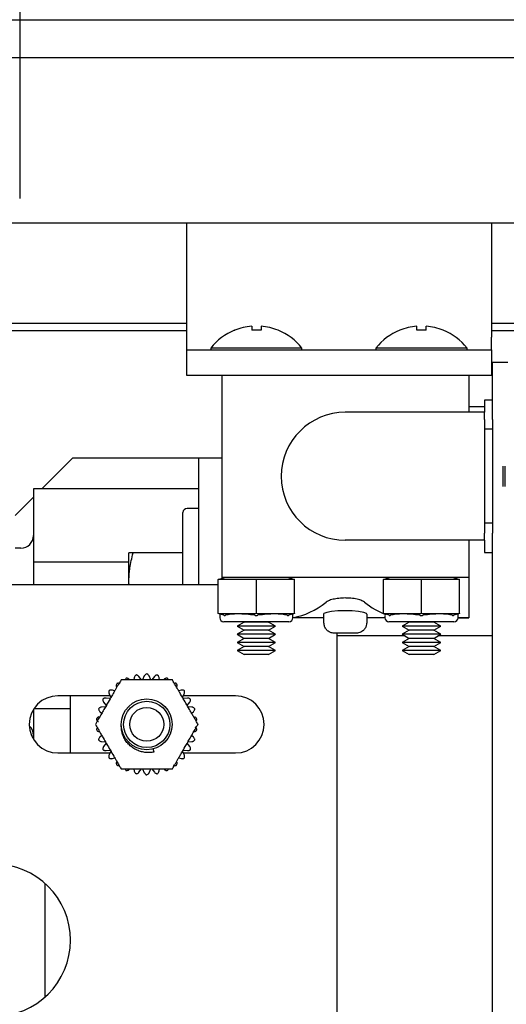
# Model space of a CAD drawing. Extents: x -328 to 414, y -91 to 242.
# Drawn here: x -300 to -298, y 51 to 56 of the extents above; entities that cross this region are included whole.
import ezdxf

# ---------------------------------------------------------------- set-up
doc = ezdxf.new("R2010")
doc.units = 0
doc.header["$LTSCALE"] = 10
doc.header["$MEASUREMENT"] = 0
doc.header["$PDMODE"] = 98
doc.linetypes.add('VSC', pattern=[0.388, 0.25, -0.046, 0.046, -0.046])
doc.layers.get('DEFPOINTS').update_dxf_attribs({"linetype": 'CONTINUOUS'})
for name, color, linetype in [('DIM', 1, 'CONTINUOUS'), ('HW', 130, 'CONTINUOUS'), ('RAIL_BACKING', 4, 'CONTINUOUS'), ('RAIL_HYDRO', 52, 'CONTINUOUS')]:
    doc.layers.add(name, color=color, linetype=linetype)
doc.styles.get("Standard").update_dxf_attribs({"font": 'SIMPLEX.shx', "width": 0.85})
doc.dimstyles.get("Standard").update_dxf_attribs({"dimscale": 16, "dimtxt": 0.09375, "dimasz": 0.09375, "dimexe": 0.0625, "dimexo": 0.0625, "dimgap": 0.0625, "dimtad": 0, "dimtih": 1, "dimtoh": 1, "dimdec": 4, "dimzin": 4, "dimdsep": 46, "dimtxsty": 'STANDARD', "dimcen": 0.0625, "dimadec": 0, "dimazin": 0, "dimtfac": 1, "dimtdec": 4, "dimtofl": 0, "dimtmove": 0, "dimatfit": 3, "dimfxl": 1, "dimtolj": 1, "dimtzin": 0, "dimarcsym": 0})

# ---------------------------------------------------------------- blocks, each defined once
blk = doc.blocks.new('*D82')
at = {"layer": 'DEFPOINTS', "color": 0, "transparency": 16777216}
for p in [(-255.4736, 78.0738), (-317.4736, 47.5785), (-255.4736, 47.5785)]:
    blk.add_point(p, dxfattribs=at)
at = {"layer": 'DIM', "color": 0, "lineweight": -2, "transparency": 16777216}
for p, q in [((-317.4736, 48.3285), (-317.4736, 78.8238)), ((-255.4736, 48.3285), (-255.4736, 78.8238)), ((-315.3174, 78.0738), (-294.4618, 78.0738)), ((-257.6299, 78.0738), (-278.4855, 78.0738))]:
    blk.add_line(p, q, dxfattribs=at)
at = {"layer": 'DIM', "color": 0, "transparency": 16777216}
for points in [[(-315.3174, 78.4332), (-315.3174, 77.7144), (-317.4736, 78.0738)], [(-257.6299, 78.4332), (-257.6299, 77.7144), (-255.4736, 78.0738)]]:
    blk.add_solid(points, dxfattribs=at)
at = {"layer": 'DIM', "color": 0, "transparency": 16777216, "insert": (-286.4736, 78.0738), "char_height": 2.16, "attachment_point": 5}
blk.add_mtext('\\A1;(62") O.D.', dxfattribs=at)
blk = doc.blocks.new('*D85')
at = {"layer": 'DEFPOINTS', "color": 0, "transparency": 16777216}
for p in [(-251.4736, 83.229), (-320.4736, 56), (-251.4736, 56)]:
    blk.add_point(p, dxfattribs=at)
at = {"layer": 'DIM', "color": 0, "lineweight": -2, "transparency": 16777216}
for p, q in [((-320.4736, 56.75), (-320.4736, 83.979)), ((-251.4736, 56.75), (-251.4736, 83.979)), ((-318.3174, 83.229), (-280.6486, 83.229)), ((-253.6299, 83.229), (-274.2021, 83.229))]:
    blk.add_line(p, q, dxfattribs=at)
at = {"layer": 'DIM', "color": 0, "transparency": 16777216}
for points in [[(-318.3174, 83.5884), (-318.3174, 82.8696), (-320.4736, 83.229)], [(-253.6299, 83.5884), (-253.6299, 82.8696), (-251.4736, 83.229)]]:
    blk.add_solid(points, dxfattribs=at)
at = {"layer": 'DIM', "color": 0, "transparency": 16777216, "insert": (-277.4253, 83.229), "char_height": 2.16, "attachment_point": 5}
blk.add_mtext('\\A1;69"', dxfattribs=at)

msp = doc.modelspace()

# ---------------------------------------------------------------- linework, layer by layer
at = {"layer": 'HW'}
msp.add_line((-320.47362, 56), (-251.47362, 56), dxfattribs=at)
at = {"layer": 'RAIL_BACKING', "color": 2, "linetype": 'VSC'}
msp.add_line((-300.22362, 61.5), (-300.22362, 55), dxfattribs=at)
at = {"layer": 'RAIL_HYDRO', "linetype": 'Continuous'}
for p, q in [((-294.97353, 55.8125), (-302.53612, 55.8125)), ((-302.72362, 55), (-294.78603, 55)), ((-299.4029, 55), (-299.4029, 54.4375)), ((-297.9029, 55), (-297.9029, 54.4375)), ((-302.09308, 54.50554), (-299.4029, 54.50554)), ((-299.08215, 54.49112), (-299.08215, 54.47115)), ((-299.03615, 54.49112), (-299.03615, 54.47115)), ((-298.26965, 54.47115), (-298.26965, 54.49112)), ((-298.22365, 54.47115), (-298.22365, 54.49112)), ((-297.9029, 54.50554), (-294.78603, 54.50554)), ((-299.4029, 54.469), (-301.72362, 54.469)), ((-299.4029, 54.4375), (-299.4029, 54.375)), ((-299.16638, 54.4719), (-299.16573, 54.47115)), ((-298.95256, 54.47115), (-298.95191, 54.4719)), ((-298.35388, 54.4719), (-298.35323, 54.47115)), ((-298.14006, 54.47115), (-298.13941, 54.4719)), ((-294.78603, 54.469), (-297.9029, 54.469)), ((-297.9029, 54.375), (-297.9029, 54.4375)), ((-299.28315, 54.38295), (-299.28315, 54.375)), ((-298.83515, 54.38295), (-299.28315, 54.38295)), ((-298.83515, 54.375), (-298.83515, 54.38295)), ((-298.47065, 54.38295), (-298.47065, 54.375)), ((-298.02265, 54.38295), (-298.47065, 54.38295)), ((-298.02265, 54.375), (-298.02265, 54.38295)), ((-299.4029, 54.375), (-297.9029, 54.375)), ((-299.4029, 54.375), (-299.4029, 54.25)), ((-297.9029, 54.375), (-297.9029, 54.25)), ((-297.89665, 54.03201), (-297.89665, 54.3125)), ((-297.82195, 54.3125), (-297.89665, 54.3125)), ((-299.4029, 54.25), (-299.22915, 54.25)), ((-299.22915, 54.25), (-299.22915, 53.255)), ((-299.22915, 54.25), (-298.01415, 54.25)), ((-298.01415, 54.25), (-298.01415, 54.0675)), ((-298.01415, 54.25), (-297.9029, 54.25)), ((-297.93665, 54.094), (-298.01415, 54.094)), ((-297.89665, 54.1275), (-297.93665, 54.1275)), ((-297.93665, 54.1275), (-297.93665, 54.0675)), ((-297.93665, 54.0675), (-298.62165, 54.0675)), ((-297.93665, 54.03201), (-297.93665, 54.0675)), ((-297.93665, 54.03201), (-297.93665, 53.98402)), ((-297.89665, 54.03201), (-297.89665, 53.98402)), ((-297.89665, 53.98402), (-297.93665, 53.98402)), ((-297.93665, 53.98402), (-297.93665, 53.52098)), ((-297.89665, 53.98402), (-297.89665, 53.52098)), ((-300.11483, 53.69069), (-299.96152, 53.844)), ((-299.96152, 53.844), (-299.53074, 53.844)), ((-299.53074, 53.844), (-299.34324, 53.844)), ((-299.34324, 53.844), (-299.34324, 53.219)), ((-299.34324, 53.844), (-299.22915, 53.844)), ((-297.84665, 53.80275), (-297.84665, 53.70225)), ((-297.83665, 53.80275), (-297.83665, 53.70225)), ((-299.34324, 53.69069), (-300.15574, 53.69069)), ((-300.15574, 53.69069), (-300.15574, 53.32984)), ((-300.24624, 53.55927), (-300.15574, 53.64977)), ((-299.42024, 53.219), (-299.42024, 53.574)), ((-299.34324, 53.594), (-299.40024, 53.594)), ((-297.89665, 53.52098), (-297.93665, 53.52098)), ((-297.93665, 53.52098), (-297.93665, 53.47299)), ((-297.89665, 53.52098), (-297.89665, 53.47299)), ((-297.93665, 53.4375), (-297.93665, 53.47299)), ((-297.89665, 47), (-297.89665, 53.47299)), ((-297.93665, 53.4375), (-298.62165, 53.4375)), ((-298.01415, 53.4375), (-298.01415, 53.255)), ((-297.93665, 53.4375), (-297.93665, 53.3775)), ((-300.21824, 53.3985), (-300.24624, 53.3985)), ((-299.68596, 53.37507), (-299.68824, 53.37017)), ((-299.68824, 53.37017), (-299.68824, 53.33317)), ((-299.42024, 53.375), (-299.66572, 53.375)), ((-297.93665, 53.3775), (-297.89665, 53.3775)), ((-299.68824, 53.32984), (-300.15574, 53.32984)), ((-300.15574, 53.32984), (-300.15574, 53.219)), ((-299.68824, 53.33317), (-299.68824, 53.219)), ((-299.24665, 53.219), (-301.53617, 53.219)), ((-299.24665, 53.245), (-299.21665, 53.255)), ((-299.24665, 53.24434), (-299.24665, 53.245)), ((-299.24665, 53.07816), (-299.24665, 53.24434)), ((-299.06705, 53.245), (-299.23874, 53.245)), ((-298.62165, 53.255), (-299.22915, 53.255)), ((-299.22915, 53.255), (-299.22915, 53.25083)), ((-299.05915, 53.07816), (-299.05915, 53.24434)), ((-298.87955, 53.245), (-299.05124, 53.245)), ((-298.90165, 53.255), (-298.87165, 53.245)), ((-298.87165, 53.245), (-298.87165, 53.24434)), ((-298.87165, 53.07816), (-298.87165, 53.24434)), ((-298.01415, 53.255), (-298.62165, 53.255)), ((-298.43415, 53.245), (-298.40415, 53.255)), ((-298.43415, 53.24434), (-298.43415, 53.245)), ((-298.43415, 53.07816), (-298.43415, 53.24434)), ((-298.25455, 53.245), (-298.42624, 53.245)), ((-298.24665, 53.07816), (-298.24665, 53.24434)), ((-298.06705, 53.245), (-298.23874, 53.245)), ((-298.08915, 53.255), (-298.05915, 53.245)), ((-298.05915, 53.245), (-298.05915, 53.24434)), ((-298.05915, 53.07816), (-298.05915, 53.24434)), ((-298.01415, 53.255), (-298.01415, 53.055)), ((-299.24665, 53.0775), (-299.24665, 53.07816)), ((-299.21883, 53.06823), (-299.24665, 53.0775)), ((-299.23915, 53.075), (-299.23915, 53.05625)), ((-299.23874, 53.0775), (-299.06705, 53.0775)), ((-299.05124, 53.0775), (-298.87955, 53.0775)), ((-298.87165, 53.0775), (-298.89946, 53.06823)), ((-298.87915, 53.05625), (-298.87915, 53.075)), ((-298.87165, 53.07816), (-298.87165, 53.0775)), ((-298.72915, 53.07331), (-298.72915, 53.03)), ((-298.51415, 53.03), (-298.51415, 53.07337)), ((-298.43415, 53.0775), (-298.43415, 53.07816)), ((-298.40633, 53.06823), (-298.43415, 53.0775)), ((-298.42624, 53.0775), (-298.25455, 53.0775)), ((-298.23874, 53.0775), (-298.06705, 53.0775)), ((-298.05915, 53.0775), (-298.08696, 53.06823)), ((-298.06665, 53.05625), (-298.06665, 53.075)), ((-298.05915, 53.07816), (-298.05915, 53.0775)), ((-298.89915, 53.03625), (-299.21915, 53.03625)), ((-299.11955, 53.03479), (-299.15415, 53.01482)), ((-299.12207, 53.03625), (-299.11955, 53.03479)), ((-298.99874, 53.03479), (-299.11955, 53.03479)), ((-298.99874, 53.03479), (-298.99622, 53.03625)), ((-298.96415, 53.01482), (-298.99874, 53.03479)), ((-298.72915, 53.055), (-298.87918, 53.055)), ((-298.72915, 53.03), (-298.7262, 53.03)), ((-298.51709, 53.03), (-298.51415, 53.03)), ((-298.42661, 53.055), (-298.51415, 53.055)), ((-298.42665, 53.06768), (-298.42665, 53.05625)), ((-298.08665, 53.03625), (-298.40665, 53.03625)), ((-298.30705, 53.03479), (-298.34165, 53.01482)), ((-298.30957, 53.03625), (-298.30705, 53.03479)), ((-298.18624, 53.03479), (-298.30705, 53.03479)), ((-298.18624, 53.03479), (-298.18372, 53.03625)), ((-298.15165, 53.01482), (-298.18624, 53.03479)), ((-298.06696, 53.05507), (-298.01415, 53.055)), ((-298.01415, 53.055), (-298.06668, 53.055)), ((-299.15415, 53.01482), (-299.11955, 52.99484)), ((-298.96415, 53.01482), (-299.15415, 53.01482)), ((-299.11955, 52.99484), (-299.15415, 52.97487)), ((-299.15415, 52.97487), (-299.11955, 52.9549)), ((-298.96415, 52.97487), (-299.15415, 52.97487)), ((-298.99874, 52.99484), (-299.11955, 52.99484)), ((-298.99874, 52.99484), (-298.96415, 53.01482)), ((-298.96415, 52.97487), (-298.99874, 52.99484)), ((-298.99874, 52.9549), (-298.96415, 52.97487)), ((-298.64665, 52.98), (-298.67343, 52.98)), ((-298.66117, 49.719), (-298.66117, 52.98)), ((-298.56986, 52.98), (-298.59665, 52.98)), ((-298.34165, 53.01482), (-298.30705, 52.99484)), ((-298.15165, 53.01482), (-298.34165, 53.01482)), ((-298.30705, 52.99484), (-298.34165, 52.97487)), ((-298.34165, 52.97487), (-298.30705, 52.9549)), ((-298.15165, 52.97487), (-298.34165, 52.97487)), ((-298.18624, 52.99484), (-298.30705, 52.99484)), ((-298.18624, 52.99484), (-298.15165, 53.01482)), ((-298.15165, 52.97487), (-298.18624, 52.99484)), ((-298.18624, 52.9549), (-298.15165, 52.97487)), ((-299.11955, 52.9549), (-299.15415, 52.93492)), ((-299.15415, 52.93492), (-299.11955, 52.91495)), ((-298.96415, 52.93492), (-299.15415, 52.93492)), ((-298.99874, 52.9549), (-299.11955, 52.9549)), ((-298.96415, 52.93492), (-298.99874, 52.9549)), ((-298.99874, 52.91495), (-298.96415, 52.93492)), ((-298.32732, 52.9666), (-298.66117, 52.9666)), ((-298.30705, 52.9549), (-298.34165, 52.93492)), ((-298.34165, 52.93492), (-298.30705, 52.91495)), ((-298.15165, 52.93492), (-298.34165, 52.93492)), ((-298.18624, 52.9549), (-298.30705, 52.9549)), ((-298.15165, 52.93492), (-298.18624, 52.9549)), ((-298.18624, 52.91495), (-298.15165, 52.93492)), ((-297.89665, 52.9666), (-298.16597, 52.9666)), ((-299.11955, 52.91495), (-299.15415, 52.89497)), ((-299.15415, 52.89497), (-299.11955, 52.875)), ((-298.96415, 52.89497), (-299.15415, 52.89497)), ((-298.99874, 52.91495), (-299.11955, 52.91495)), ((-298.96415, 52.89497), (-298.99874, 52.91495)), ((-298.99874, 52.875), (-298.96415, 52.89497)), ((-298.30705, 52.91495), (-298.34165, 52.89497)), ((-298.34165, 52.89497), (-298.30705, 52.875)), ((-298.15165, 52.89497), (-298.34165, 52.89497)), ((-298.18624, 52.91495), (-298.30705, 52.91495)), ((-298.15165, 52.89497), (-298.18624, 52.91495)), ((-298.18624, 52.875), (-298.15165, 52.89497)), ((-298.99874, 52.875), (-299.11955, 52.875)), ((-298.18624, 52.875), (-298.30705, 52.875)), ((-299.6596, 52.76191), (-299.66207, 52.75025)), ((-299.62452, 52.74998), (-299.63673, 52.76677)), ((-299.61036, 52.76954), (-299.6188, 52.75058)), ((-299.57854, 52.75058), (-299.58698, 52.76954)), ((-299.56061, 52.76677), (-299.57281, 52.74998)), ((-299.53526, 52.75025), (-299.53774, 52.76191)), ((-299.78339, 52.68209), (-299.77495, 52.66313)), ((-299.75641, 52.69579), (-299.76775, 52.69947)), ((-299.42959, 52.69947), (-299.44093, 52.69579)), ((-299.42239, 52.66313), (-299.41395, 52.68209)), ((-299.77895, 52.67212), (-300.03617, 52.67212)), ((-299.97367, 52.39087), (-299.97367, 52.67212)), ((-299.81066, 52.6404), (-299.79846, 52.6236)), ((-299.77833, 52.65848), (-299.79897, 52.66064)), ((-299.39837, 52.66064), (-299.41901, 52.65848)), ((-299.16117, 52.67212), (-299.41839, 52.67212)), ((-299.39888, 52.6236), (-299.38667, 52.6404)), ((-300.15574, 52.60551), (-300.15574, 52.45749)), ((-299.97367, 52.60816), (-300.15406, 52.60816)), ((-299.82867, 52.59394), (-299.81981, 52.58596)), ((-299.8008, 52.61835), (-299.82145, 52.61618)), ((-299.37589, 52.61618), (-299.39654, 52.61835)), ((-299.37752, 52.58596), (-299.36867, 52.59394)), ((-299.81981, 52.47704), (-299.82867, 52.46906)), ((-299.82145, 52.44682), (-299.8008, 52.44465)), ((-299.79846, 52.4394), (-299.81066, 52.4226)), ((-299.38667, 52.4226), (-299.39888, 52.4394)), ((-299.39654, 52.44465), (-299.37589, 52.44682)), ((-299.36867, 52.46906), (-299.37752, 52.47704)), ((-300.03617, 52.39087), (-299.77895, 52.39087)), ((-299.79897, 52.40236), (-299.77833, 52.40452)), ((-299.77495, 52.39987), (-299.78339, 52.38091)), ((-299.56218, 52.39532), (-299.56632, 52.41076)), ((-299.41395, 52.38091), (-299.42239, 52.39987)), ((-299.41901, 52.40452), (-299.39837, 52.40236)), ((-299.41839, 52.39087), (-299.16117, 52.39087)), ((-299.76775, 52.36353), (-299.75641, 52.36721)), ((-299.44093, 52.36721), (-299.42959, 52.36353)), ((-299.66207, 52.31275), (-299.6596, 52.30109)), ((-299.63673, 52.29623), (-299.62452, 52.31302)), ((-299.6188, 52.31242), (-299.61036, 52.29346)), ((-299.58698, 52.29346), (-299.57854, 52.31242)), ((-299.57281, 52.31302), (-299.56061, 52.29623)), ((-299.53774, 52.30109), (-299.53526, 52.31275)), ((-300.09864, 51.18951), (-300.09864, 51.74849))]:
    msp.add_line(p, q, dxfattribs=at)
at = {"layer": 'RAIL_HYDRO', "linetype": 'Continuous', "flags": 128}
msp.add_lwpolyline([(-298.51547, 53.07337), (-298.51696, 53.07679), (-298.53109, 53.08207), (-298.55573, 53.08674), (-298.58787, 53.0899), (-298.62343, 53.09094), (-298.65835, 53.08971), (-298.68917, 53.08651), (-298.71284, 53.0819), (-298.72656, 53.07665), (-298.72915, 53.07331), (-298.72915, 53.07331)], dxfattribs=at)
at = {"layer": 'RAIL_HYDRO', "linetype": 'Continuous'}
for radius in [0.125, 0.11393, 0.0835]:
    msp.add_circle((-299.59867, 52.5315), radius, dxfattribs=at)
for centre, radius, start, end in [((-299.05915, 54.21), 0.28206, 94.6772, 112.20279), ((-299.05915, 54.21), 0.28206, 67.79721, 85.3228), ((-298.24665, 54.21), 0.28206, 94.6772, 112.20279), ((-298.24665, 54.21), 0.28206, 67.79721, 85.3228), ((-299.05915, 54.21), 0.283, 112.26684, 142.32773), ((-299.05915, 54.11751), 0.35438, 86.2788, 93.7212), ((-299.05915, 54.21), 0.283, 37.67227, 67.73316), ((-298.24665, 54.21), 0.283, 112.26684, 142.32773), ((-298.24665, 54.11751), 0.35438, 86.2788, 93.7212), ((-298.24665, 54.21), 0.283, 37.67227, 67.73316), ((-298.62165, 53.7525), 0.315, 90, 270), ((-299.40024, 53.574), 0.02, 90, 180), ((-300.21824, 53.461), 0.0625, 270, 360), ((-299.21915, 53.05625), 0.02, 180, 270), ((-298.89915, 53.05625), 0.02, 270, 0), ((-298.40665, 53.05625), 0.02, 180, 270), ((-298.08665, 53.05625), 0.02, 270, 0), ((-300.03617, 52.5315), 0.14063, 90, 270), ((-299.16117, 52.5315), 0.14063, 270, 90), ((-300.21824, 52.477), 0.0625, 0, 48.18156), ((-300.34867, 51.469), 0.375, 270, 90)]:
    msp.add_arc(centre, radius, start, end, dxfattribs=at)
for centre, major_axis, ratio, start_param, end_param in [((-299.24665, 53.1923), (0.03244, 0.04501), 0.8453551, 0.5472278, 0.7060081), ((-299.05915, 53.1923), (-0.03244, 0.04501), 0.8453551, 5.5771773, 5.7359575), ((-299.05915, 53.1923), (0.03244, 0.04501), 0.8453551, 0.5472278, 0.7060081), ((-298.87165, 53.1923), (-0.03244, 0.04501), 0.8453551, 5.5771773, 5.7359575), ((-298.43415, 53.1923), (0.03244, 0.04501), 0.8453551, 0.5472278, 0.7060081), ((-298.24665, 53.1923), (-0.03244, 0.04501), 0.8453551, 5.5771773, 5.7359575), ((-298.24665, 53.1923), (0.03244, 0.04501), 0.8453551, 0.5472278, 0.7060081), ((-298.05915, 53.1923), (-0.03244, 0.04501), 0.8453551, 5.5771773, 5.7359575), ((-298.91742, 55.05812), (0, 2.00313), 0.3639702, 3.1976873, 3.4220455), ((-298.32587, 55.05812), (0, 2.00313), 0.3639702, 2.8611398, 3.0090651), ((-299.24665, 53.1302), (-0.03244, 0.04501), 0.8453551, 2.4355846, 2.5943648), ((-299.05915, 53.015), (0.17977, -0.0326), 0.2802066, 1.6654985, 2.6248267), ((-299.05915, 53.1302), (0.03244, 0.04501), 0.8453551, 3.6888205, 3.8476007), ((-299.05915, 53.1302), (-0.03244, 0.04501), 0.8453551, 2.4355846, 2.5943648), ((-299.05915, 53.015), (0.17977, 0.0326), 0.2802066, 0.5167659, 1.4760942), ((-298.87165, 53.1302), (0.03244, 0.04501), 0.8453551, 3.6888205, 3.8476007), ((-298.43415, 53.1302), (-0.03244, 0.04501), 0.8453551, 2.4355846, 2.5943648), ((-298.24665, 53.015), (0.17977, -0.0326), 0.2802066, 1.6654985, 2.6248267), ((-298.24665, 53.1302), (0.03244, 0.04501), 0.8453551, 3.6888205, 3.8476007), ((-298.24665, 53.1302), (-0.03244, 0.04501), 0.8453551, 2.4355846, 2.5943648), ((-298.24665, 53.015), (0.17977, 0.0326), 0.2802066, 0.5167659, 1.4760942), ((-298.05915, 53.1302), (0.03244, 0.04501), 0.8453551, 3.6888205, 3.8476007)]:
    msp.add_ellipse(centre, major_axis=major_axis, ratio=ratio, start_param=start_param, end_param=end_param, dxfattribs=at)
for points, knots in [([(-299.68568, 53.219), (-299.68571, 53.21963), (-299.68628, 53.229), (-299.68597, 53.2472), (-299.68459, 53.27355), (-299.68111, 53.30375), (-299.6752, 53.33768), (-299.66888, 53.36255), (-299.66572, 53.375)], [0, 0, 0, 0, 0.01207305, 0.17869551, 0.34655358, 0.51480995, 0.75702339, 1, 1, 1, 1]), ([(-299.66572, 53.375), (-299.66986, 53.375), (-299.67817, 53.375), (-299.68389, 53.375), (-299.68593, 53.375), (-299.68584, 53.375), (-299.6858, 53.375)], [0, 0, 0, 0, 0.358879, 0.7197359, 0.9041284, 1, 1, 1, 1]), ([(-298.52768, 53.13326), (-298.53265, 53.1363), (-298.54259, 53.14237), (-298.56977, 53.14947), (-298.59764, 53.1529), (-298.62616, 53.15378), (-298.65424, 53.15228), (-298.68313, 53.14732), (-298.70439, 53.14056), (-298.7122, 53.13548), (-298.71561, 53.13326)], [0, 0, 0, 0, 0.1426095, 0.2853759, 0.4238049, 0.4999126, 0.6309343, 0.761846, 0.8958054, 1, 1, 1, 1]), ([(-299.21883, 53.06823), (-299.21837, 53.06809), (-299.21692, 53.06768), (-299.21431, 53.06748), (-299.21206, 53.06798), (-299.21093, 53.06823)], [0, 0, 0, 0, 0.1904019, 0.5918466, 1, 1, 1, 1]), ([(-299.06705, 53.06823), (-299.06605, 53.06809), (-299.06295, 53.06768), (-299.05764, 53.06748), (-299.05339, 53.06798), (-299.05124, 53.06823)], [0, 0, 0, 0, 0.19040187, 0.59184661, 1, 1, 1, 1]), ([(-298.90736, 53.06823), (-298.90683, 53.06809), (-298.90518, 53.06768), (-298.90247, 53.06748), (-298.90047, 53.06798), (-298.89946, 53.06823)], [0, 0, 0, 0, 0.1904019, 0.5918466, 1, 1, 1, 1]), ([(-298.67343, 52.98), (-298.67917, 52.98045), (-298.68756, 52.98111), (-298.70067, 52.98637), (-298.71242, 52.99455), (-298.72235, 53.00869), (-298.72594, 53.02132), (-298.72615, 53.02843), (-298.7262, 53.03)], [0, 0, 0, 0, 0.2124077, 0.3106859, 0.5228163, 0.73518, 0.9416663, 1, 1, 1, 1]), ([(-298.51709, 53.03), (-298.51735, 53.02625), (-298.51798, 53.01704), (-298.52403, 53.00326), (-298.53408, 52.99207), (-298.5482, 52.98324), (-298.56042, 52.98016), (-298.56874, 52.98002), (-298.56986, 52.98)], [0, 0, 0, 0, 0.1394714, 0.3421855, 0.5462719, 0.6900902, 0.9581133, 1, 1, 1, 1]), ([(-298.40633, 53.06823), (-298.40587, 53.06809), (-298.40442, 53.06768), (-298.40181, 53.06748), (-298.39956, 53.06798), (-298.39843, 53.06823)], [0, 0, 0, 0, 0.1904019, 0.5918466, 1, 1, 1, 1]), ([(-298.25455, 53.06823), (-298.25355, 53.06809), (-298.25045, 53.06768), (-298.24514, 53.06748), (-298.24089, 53.06798), (-298.23874, 53.06823)], [0, 0, 0, 0, 0.1904019, 0.5918466, 1, 1, 1, 1]), ([(-298.09486, 53.06823), (-298.09433, 53.06809), (-298.09268, 53.06768), (-298.08997, 53.06748), (-298.08797, 53.06798), (-298.08696, 53.06823)], [0, 0, 0, 0, 0.19040187, 0.59184661, 1, 1, 1, 1]), ([(-298.64665, 52.98027), (-298.64665, 52.98023), (-298.64665, 52.98006), (-298.64665, 52.98002), (-298.64665, 52.98)], [0, 0, 0, 0, 0.2487809, 1, 1, 1, 1]), ([(-298.59665, 52.98), (-298.59665, 52.98002), (-298.59665, 52.98004), (-298.59665, 52.98021), (-298.59665, 52.98027)], [0, 0, 0, 0, 0.6237475, 1, 1, 1, 1]), ([(-299.59867, 52.78029), (-299.60067, 52.77936), (-299.60467, 52.7775), (-299.60838, 52.77341), (-299.60983, 52.77058), (-299.61036, 52.76954)], [0, 0, 0, 0, 0.3878937, 0.7750707, 1, 1, 1, 1]), ([(-299.58698, 52.76954), (-299.58811, 52.77155), (-299.5898, 52.77457), (-299.5935, 52.77771), (-299.5962, 52.77935), (-299.59803, 52.78005), (-299.59867, 52.78029)], [0, 0, 0, 0, 0.438033, 0.6553634, 0.8804811, 1, 1, 1, 1]), ([(-299.72496, 52.75025), (-299.72713, 52.74651), (-299.73146, 52.739), (-299.73817, 52.72737), (-299.745, 52.71555), (-299.75259, 52.70241), (-299.76091, 52.688), (-299.77297, 52.66709), (-299.7861, 52.64435), (-299.80027, 52.61982), (-299.81244, 52.59873), (-299.82463, 52.57763), (-299.83519, 52.55934), (-299.84409, 52.54392), (-299.84887, 52.53565), (-299.85126, 52.5315)], [0, 0, 0, 0, 0.0536344, 0.1075312, 0.1620234, 0.216647, 0.2872769, 0.3580224, 0.5000114, 0.5949425, 0.6899841, 0.7856091, 0.8816442, 0.9406727, 1, 1, 1, 1]), ([(-299.74491, 52.73278), (-299.74598, 52.73085), (-299.74812, 52.72699), (-299.74872, 52.72149), (-299.74822, 52.71836), (-299.74804, 52.71721)], [0, 0, 0, 0, 0.3880547, 0.7752485, 1, 1, 1, 1]), ([(-299.72913, 52.73095), (-299.73123, 52.73191), (-299.73437, 52.73336), (-299.73921, 52.73373), (-299.74235, 52.73346), (-299.74425, 52.73295), (-299.74491, 52.73278)], [0, 0, 0, 0, 0.4381368, 0.6554601, 0.8805702, 1, 1, 1, 1]), ([(-299.47237, 52.75025), (-299.47846, 52.75025), (-299.49069, 52.75025), (-299.5098, 52.75025), (-299.52927, 52.75025), (-299.55385, 52.75025), (-299.58343, 52.75025), (-299.61802, 52.75025), (-299.64694, 52.75025), (-299.6701, 52.75025), (-299.68803, 52.75025), (-299.70648, 52.75025), (-299.71879, 52.75025), (-299.72496, 52.75025)], [0, 0, 0, 0, 0.0752677, 0.1511866, 0.2284178, 0.3058875, 0.4403654, 0.5751795, 0.7111754, 0.7794542, 0.8478782, 0.9236599, 1, 1, 1, 1]), ([(-299.69986, 52.75878), (-299.70139, 52.75713), (-299.70378, 52.75455), (-299.70466, 52.75139), (-299.70498, 52.75025)], [0, 0, 0, 0, 0.6380897, 1, 1, 1, 1]), ([(-299.68481, 52.75372), (-299.68666, 52.7551), (-299.68943, 52.75716), (-299.69409, 52.75853), (-299.69722, 52.75892), (-299.69918, 52.75882), (-299.69986, 52.75878)], [0, 0, 0, 0, 0.43812701, 0.6554509, 0.88056173, 1, 1, 1, 1]), ([(-299.6504, 52.77486), (-299.65216, 52.77353), (-299.65569, 52.77088), (-299.65846, 52.7661), (-299.65929, 52.76303), (-299.6596, 52.76191)], [0, 0, 0, 0, 0.3879849, 0.7751715, 1, 1, 1, 1]), ([(-299.63673, 52.76677), (-299.63825, 52.7685), (-299.64053, 52.7711), (-299.6448, 52.77341), (-299.64778, 52.77444), (-299.64972, 52.77475), (-299.6504, 52.77486)], [0, 0, 0, 0, 0.4380952, 0.6554213, 0.8805345, 1, 1, 1, 1]), ([(-299.54694, 52.77486), (-299.54909, 52.77436), (-299.55339, 52.77338), (-299.55787, 52.77014), (-299.55988, 52.76767), (-299.56061, 52.76677)], [0, 0, 0, 0, 0.387927, 0.7751076, 1, 1, 1, 1]), ([(-299.53774, 52.76191), (-299.53843, 52.76411), (-299.53946, 52.76741), (-299.54242, 52.77126), (-299.54472, 52.77342), (-299.54637, 52.77449), (-299.54694, 52.77486)], [0, 0, 0, 0, 0.4379851, 0.6553189, 0.8804401, 1, 1, 1, 1]), ([(-299.49748, 52.75878), (-299.49968, 52.75875), (-299.5041, 52.75868), (-299.50915, 52.75644), (-299.51162, 52.75445), (-299.51253, 52.75372)], [0, 0, 0, 0, 0.3880032, 0.7751917, 1, 1, 1, 1]), ([(-299.49223, 52.75025), (-299.49227, 52.75051), (-299.49248, 52.7519), (-299.49387, 52.75431), (-299.4956, 52.75692), (-299.49699, 52.7583), (-299.49748, 52.75878)], [0, 0, 0, 0, 0.0812764, 0.4365946, 0.8046442, 1, 1, 1, 1]), ([(-299.34608, 52.5315), (-299.34912, 52.53677), (-299.35524, 52.54736), (-299.36479, 52.56391), (-299.37453, 52.58077), (-299.38682, 52.60206), (-299.40161, 52.62768), (-299.4189, 52.65763), (-299.43336, 52.68268), (-299.44494, 52.70274), (-299.45391, 52.71826), (-299.46313, 52.73424), (-299.46929, 52.7449), (-299.47237, 52.75025)], [0, 0, 0, 0, 0.07526765, 0.15118656, 0.2284178, 0.30588753, 0.44036538, 0.57517951, 0.71117543, 0.77945418, 0.84787816, 0.92365987, 1, 1, 1, 1]), ([(-299.45243, 52.73278), (-299.45462, 52.73327), (-299.45806, 52.73405), (-299.46123, 52.73324), (-299.46238, 52.73294)], [0, 0, 0, 0, 0.6381043, 1, 1, 1, 1]), ([(-299.44929, 52.71721), (-299.44903, 52.7195), (-299.44863, 52.72293), (-299.44977, 52.72765), (-299.45099, 52.73056), (-299.45206, 52.73221), (-299.45243, 52.73278)], [0, 0, 0, 0, 0.43811426, 0.65543904, 0.8805508, 1, 1, 1, 1]), ([(-299.78356, 52.69797), (-299.78421, 52.69586), (-299.7855, 52.69165), (-299.78494, 52.68615), (-299.78381, 52.68318), (-299.78339, 52.68209)], [0, 0, 0, 0, 0.3880524, 0.7752461, 1, 1, 1, 1]), ([(-299.76775, 52.69947), (-299.77, 52.69997), (-299.77337, 52.70073), (-299.77818, 52.70009), (-299.7812, 52.69918), (-299.78295, 52.69828), (-299.78356, 52.69797)], [0, 0, 0, 0, 0.438127, 0.6554509, 0.8805618, 1, 1, 1, 1]), ([(-299.41378, 52.69797), (-299.41581, 52.69884), (-299.41987, 52.70057), (-299.4254, 52.70058), (-299.42847, 52.69977), (-299.42959, 52.69947)], [0, 0, 0, 0, 0.3880563, 0.7752504, 1, 1, 1, 1]), ([(-299.41395, 52.68209), (-299.41321, 52.68428), (-299.4121, 52.68756), (-299.41224, 52.69241), (-299.41283, 52.69551), (-299.41354, 52.69734), (-299.41378, 52.69797)], [0, 0, 0, 0, 0.4381344, 0.6554578, 0.8805681, 1, 1, 1, 1]), ([(-299.81413, 52.6559), (-299.81433, 52.6537), (-299.81472, 52.6493), (-299.81302, 52.64404), (-299.8113, 52.64137), (-299.81066, 52.6404)], [0, 0, 0, 0, 0.3880266, 0.7752176, 1, 1, 1, 1]), ([(-299.79897, 52.66064), (-299.80128, 52.66067), (-299.80474, 52.66071), (-299.80931, 52.65908), (-299.81208, 52.65756), (-299.8136, 52.65632), (-299.81413, 52.6559)], [0, 0, 0, 0, 0.4380953, 0.6554214, 0.8805345, 1, 1, 1, 1]), ([(-299.38321, 52.6559), (-299.38502, 52.65717), (-299.38863, 52.6597), (-299.39403, 52.66086), (-299.3972, 52.6607), (-299.39837, 52.66064)], [0, 0, 0, 0, 0.3880473, 0.7752404, 1, 1, 1, 1]), ([(-299.38667, 52.6404), (-299.3855, 52.64238), (-299.38373, 52.64536), (-299.38286, 52.65013), (-299.38279, 52.65329), (-299.3831, 52.65522), (-299.38321, 52.6559)], [0, 0, 0, 0, 0.4381344, 0.6554578, 0.8805681, 1, 1, 1, 1]), ([(-299.82145, 52.61618), (-299.82371, 52.61572), (-299.8271, 52.61504), (-299.83123, 52.6125), (-299.83362, 52.61044), (-299.83486, 52.60891), (-299.83529, 52.60838)], [0, 0, 0, 0, 0.4380332, 0.6553636, 0.8804813, 1, 1, 1, 1]), ([(-299.83529, 52.60838), (-299.83502, 52.60619), (-299.83449, 52.60181), (-299.83174, 52.59701), (-299.8295, 52.59477), (-299.82867, 52.59394)], [0, 0, 0, 0, 0.3879708, 0.7751559, 1, 1, 1, 1]), ([(-299.36205, 52.60838), (-299.36356, 52.61), (-299.36656, 52.61323), (-299.37161, 52.61549), (-299.37474, 52.61599), (-299.37589, 52.61618)], [0, 0, 0, 0, 0.38801347, 0.77520305, 1, 1, 1, 1]), ([(-299.36867, 52.59394), (-299.3671, 52.59564), (-299.36476, 52.59818), (-299.36291, 52.60267), (-299.36219, 52.60574), (-299.36209, 52.6077), (-299.36205, 52.60838)], [0, 0, 0, 0, 0.4381142, 0.655439, 0.8805507, 1, 1, 1, 1]), ([(-299.83418, 52.56801), (-299.8363, 52.56709), (-299.83948, 52.56573), (-299.84299, 52.56238), (-299.8449, 52.55986), (-299.84579, 52.55811), (-299.8461, 52.55751)], [0, 0, 0, 0, 0.4379848, 0.6553186, 0.8804398, 1, 1, 1, 1]), ([(-299.8461, 52.55751), (-299.84538, 52.55542), (-299.84395, 52.55124), (-299.84026, 52.54713), (-299.83761, 52.54539), (-299.83663, 52.54476)], [0, 0, 0, 0, 0.3878681, 0.7750424, 1, 1, 1, 1]), ([(-299.35124, 52.55751), (-299.35237, 52.5594), (-299.35464, 52.56319), (-299.35911, 52.56645), (-299.36207, 52.56759), (-299.36315, 52.56801)], [0, 0, 0, 0, 0.387946, 0.7751285, 1, 1, 1, 1]), ([(-299.35601, 52.5487), (-299.3558, 52.54886), (-299.3547, 52.54974), (-299.35331, 52.55214), (-299.35192, 52.55495), (-299.35141, 52.55685), (-299.35124, 52.55751)], [0, 0, 0, 0, 0.0812762, 0.4365944, 0.804644, 1, 1, 1, 1]), ([(-299.85126, 52.5315), (-299.84822, 52.52623), (-299.8421, 52.51564), (-299.83255, 52.49909), (-299.82281, 52.48223), (-299.81052, 52.46094), (-299.79573, 52.43532), (-299.77844, 52.40537), (-299.76398, 52.38032), (-299.7524, 52.36026), (-299.74343, 52.34474), (-299.73421, 52.32876), (-299.72805, 52.3181), (-299.72496, 52.31275)], [0, 0, 0, 0, 0.0752677, 0.1511866, 0.2284178, 0.3058875, 0.4403654, 0.5751795, 0.7111754, 0.7794542, 0.8478782, 0.9236599, 1, 1, 1, 1]), ([(-299.84133, 52.5143), (-299.84154, 52.51414), (-299.84264, 52.51326), (-299.84403, 52.51086), (-299.84542, 52.50805), (-299.84592, 52.50615), (-299.8461, 52.50549)], [0, 0, 0, 0, 0.0812762, 0.4365944, 0.804644, 1, 1, 1, 1]), ([(-299.8461, 52.50549), (-299.84496, 52.5036), (-299.8427, 52.49981), (-299.83823, 52.49655), (-299.83527, 52.49541), (-299.83418, 52.49499)], [0, 0, 0, 0, 0.387946, 0.7751285, 1, 1, 1, 1]), ([(-299.56218, 52.39532), (-299.56588, 52.39464), (-299.57331, 52.39328), (-299.58472, 52.39242), (-299.59628, 52.39245), (-299.60778, 52.39348), (-299.61906, 52.39546), (-299.63012, 52.39836), (-299.64102, 52.40224), (-299.65152, 52.40702), (-299.6615, 52.41262), (-299.67096, 52.41902), (-299.67995, 52.42627), (-299.68827, 52.43425), (-299.69584, 52.44284), (-299.70261, 52.45207), (-299.70859, 52.462), (-299.71353, 52.47222), (-299.71743, 52.48252), (-299.72038, 52.49285), (-299.72245, 52.50352), (-299.72377, 52.51522), (-299.72367, 52.52333), (-299.72361, 52.52778)], [0, 0, 0, 0, 0.0469528, 0.0942314, 0.1425384, 0.1912011, 0.2381451, 0.2854155, 0.3337163, 0.3823731, 0.4292685, 0.4764896, 0.524737, 0.5733388, 0.6202525, 0.6675275, 0.7159736, 0.7648334, 0.8089444, 0.8533673, 0.8987753, 0.9445241, 1, 1, 1, 1]), ([(-299.47237, 52.31275), (-299.47021, 52.31649), (-299.46588, 52.324), (-299.45917, 52.33563), (-299.45234, 52.34745), (-299.44475, 52.36059), (-299.43643, 52.375), (-299.42436, 52.39591), (-299.41123, 52.41865), (-299.39707, 52.44318), (-299.3849, 52.46427), (-299.37271, 52.48537), (-299.36215, 52.50366), (-299.35325, 52.51908), (-299.34847, 52.52735), (-299.34608, 52.5315)], [0, 0, 0, 0, 0.0536344, 0.1075312, 0.1620234, 0.216647, 0.2872769, 0.3580224, 0.5000114, 0.5949425, 0.6899841, 0.7856091, 0.8816442, 0.9406727, 1, 1, 1, 1]), ([(-299.36315, 52.49499), (-299.36103, 52.49591), (-299.35786, 52.49727), (-299.35435, 52.50062), (-299.35244, 52.50314), (-299.35155, 52.50489), (-299.35124, 52.50549)], [0, 0, 0, 0, 0.43798478, 0.6553186, 0.88043981, 1, 1, 1, 1]), ([(-299.35124, 52.50549), (-299.35196, 52.50758), (-299.35338, 52.51176), (-299.35707, 52.51587), (-299.35973, 52.51761), (-299.36071, 52.51824)], [0, 0, 0, 0, 0.3878681, 0.7750424, 1, 1, 1, 1]), ([(-299.82867, 52.46906), (-299.83024, 52.46736), (-299.83258, 52.46482), (-299.83443, 52.46033), (-299.83515, 52.45726), (-299.83525, 52.4553), (-299.83529, 52.45462)], [0, 0, 0, 0, 0.4381142, 0.65543898, 0.88055075, 1, 1, 1, 1]), ([(-299.83529, 52.45462), (-299.83378, 52.453), (-299.83078, 52.44977), (-299.82573, 52.44751), (-299.8226, 52.44701), (-299.82145, 52.44682)], [0, 0, 0, 0, 0.3880135, 0.775203, 1, 1, 1, 1]), ([(-299.37589, 52.44682), (-299.37363, 52.44728), (-299.37024, 52.44796), (-299.36611, 52.4505), (-299.36372, 52.45256), (-299.36248, 52.45409), (-299.36205, 52.45462)], [0, 0, 0, 0, 0.4380332, 0.6553636, 0.8804813, 1, 1, 1, 1]), ([(-299.36205, 52.45462), (-299.36232, 52.45681), (-299.36285, 52.46119), (-299.3656, 52.46599), (-299.36784, 52.46823), (-299.36867, 52.46906)], [0, 0, 0, 0, 0.3879708, 0.7751559, 1, 1, 1, 1]), ([(-299.81066, 52.4226), (-299.81184, 52.42062), (-299.81361, 52.41764), (-299.81448, 52.41287), (-299.81455, 52.40971), (-299.81424, 52.40778), (-299.81413, 52.4071)], [0, 0, 0, 0, 0.4381344, 0.6554578, 0.8805681, 1, 1, 1, 1]), ([(-299.81413, 52.4071), (-299.81232, 52.40583), (-299.80871, 52.4033), (-299.80331, 52.40214), (-299.80014, 52.4023), (-299.79897, 52.40236)], [0, 0, 0, 0, 0.3880473, 0.7752404, 1, 1, 1, 1]), ([(-299.39837, 52.40236), (-299.39606, 52.40233), (-299.3926, 52.40229), (-299.38803, 52.40392), (-299.38526, 52.40544), (-299.38374, 52.40668), (-299.38321, 52.4071)], [0, 0, 0, 0, 0.4380953, 0.6554214, 0.88053455, 1, 1, 1, 1]), ([(-299.38321, 52.4071), (-299.38301, 52.4093), (-299.38262, 52.4137), (-299.38432, 52.41896), (-299.38604, 52.42163), (-299.38667, 52.4226)], [0, 0, 0, 0, 0.3880266, 0.77521756, 1, 1, 1, 1]), ([(-299.78339, 52.38091), (-299.78413, 52.37872), (-299.78524, 52.37544), (-299.7851, 52.37059), (-299.78451, 52.36749), (-299.7838, 52.36566), (-299.78356, 52.36503)], [0, 0, 0, 0, 0.4381344, 0.6554578, 0.8805681, 1, 1, 1, 1]), ([(-299.78356, 52.36503), (-299.78153, 52.36416), (-299.77747, 52.36243), (-299.77194, 52.36242), (-299.76887, 52.36323), (-299.76775, 52.36353)], [0, 0, 0, 0, 0.38805633, 0.7752504, 1, 1, 1, 1]), ([(-299.74804, 52.34579), (-299.74831, 52.3435), (-299.74871, 52.34007), (-299.74757, 52.33535), (-299.74635, 52.33244), (-299.74528, 52.33079), (-299.74491, 52.33022)], [0, 0, 0, 0, 0.4381143, 0.655439, 0.8805508, 1, 1, 1, 1]), ([(-299.45243, 52.33022), (-299.45136, 52.33215), (-299.44921, 52.33601), (-299.44862, 52.34151), (-299.44911, 52.34464), (-299.44929, 52.34579)], [0, 0, 0, 0, 0.3880547, 0.7752485, 1, 1, 1, 1]), ([(-299.42959, 52.36353), (-299.42734, 52.36303), (-299.42397, 52.36227), (-299.41916, 52.36291), (-299.41614, 52.36382), (-299.41439, 52.36472), (-299.41378, 52.36503)], [0, 0, 0, 0, 0.438127, 0.6554509, 0.8805618, 1, 1, 1, 1]), ([(-299.41378, 52.36503), (-299.41313, 52.36714), (-299.41183, 52.37135), (-299.4124, 52.37685), (-299.41353, 52.37982), (-299.41395, 52.38091)], [0, 0, 0, 0, 0.3880524, 0.7752461, 1, 1, 1, 1]), ([(-299.74491, 52.33022), (-299.74331, 52.32985), (-299.73991, 52.32904), (-299.73663, 52.32962), (-299.73488, 52.32992)], [0, 0, 0, 0, 0.4672532, 1, 1, 1, 1]), ([(-299.72496, 52.31275), (-299.71888, 52.31275), (-299.70665, 52.31275), (-299.68754, 52.31275), (-299.66807, 52.31275), (-299.64349, 52.31275), (-299.61391, 52.31275), (-299.57932, 52.31275), (-299.5504, 52.31275), (-299.52724, 52.31275), (-299.50931, 52.31275), (-299.49086, 52.31275), (-299.47855, 52.31275), (-299.47237, 52.31275)], [0, 0, 0, 0, 0.0752677, 0.1511866, 0.2284178, 0.3058875, 0.4403654, 0.5751795, 0.7111754, 0.7794542, 0.8478782, 0.9236599, 1, 1, 1, 1]), ([(-299.70511, 52.31275), (-299.70507, 52.31249), (-299.70486, 52.3111), (-299.70347, 52.30869), (-299.70174, 52.30608), (-299.70035, 52.3047), (-299.69986, 52.30422)], [0, 0, 0, 0, 0.0812764, 0.4365946, 0.8046442, 1, 1, 1, 1]), ([(-299.69986, 52.30422), (-299.69815, 52.30421), (-299.69428, 52.30419), (-299.68901, 52.30603), (-299.68613, 52.30826), (-299.68481, 52.30928)], [0, 0, 0, 0, 0.30154629, 0.6801211, 1, 1, 1, 1]), ([(-299.6596, 52.30109), (-299.65891, 52.29889), (-299.65788, 52.29559), (-299.65492, 52.29174), (-299.65262, 52.28958), (-299.65097, 52.28851), (-299.6504, 52.28814)], [0, 0, 0, 0, 0.43798507, 0.65531886, 0.88044005, 1, 1, 1, 1]), ([(-299.6504, 52.28814), (-299.64824, 52.28864), (-299.64394, 52.28962), (-299.63946, 52.29286), (-299.63746, 52.29533), (-299.63673, 52.29623)], [0, 0, 0, 0, 0.38792703, 0.77510755, 1, 1, 1, 1]), ([(-299.56061, 52.29623), (-299.55909, 52.2945), (-299.5568, 52.2919), (-299.55254, 52.28959), (-299.54955, 52.28856), (-299.54761, 52.28825), (-299.54694, 52.28814)], [0, 0, 0, 0, 0.4380952, 0.6554213, 0.8805345, 1, 1, 1, 1]), ([(-299.54694, 52.28814), (-299.54518, 52.28947), (-299.54165, 52.29212), (-299.53887, 52.2969), (-299.53805, 52.29997), (-299.53774, 52.30109)], [0, 0, 0, 0, 0.3879849, 0.7751715, 1, 1, 1, 1]), ([(-299.51253, 52.30928), (-299.51068, 52.3079), (-299.5079, 52.30584), (-299.50325, 52.30447), (-299.50012, 52.30408), (-299.49816, 52.30418), (-299.49748, 52.30422)], [0, 0, 0, 0, 0.43812701, 0.6554509, 0.88056173, 1, 1, 1, 1]), ([(-299.49748, 52.30422), (-299.49595, 52.30587), (-299.49356, 52.30845), (-299.49268, 52.31161), (-299.49236, 52.31275)], [0, 0, 0, 0, 0.6380897, 1, 1, 1, 1]), ([(-299.46821, 52.33205), (-299.46611, 52.33109), (-299.46297, 52.32964), (-299.45813, 52.32927), (-299.45499, 52.32954), (-299.45309, 52.33005), (-299.45243, 52.33022)], [0, 0, 0, 0, 0.43813685, 0.65546005, 0.88057017, 1, 1, 1, 1]), ([(-299.61036, 52.29346), (-299.60923, 52.29145), (-299.60754, 52.28843), (-299.60384, 52.28529), (-299.60114, 52.28365), (-299.59931, 52.28295), (-299.59867, 52.28271)], [0, 0, 0, 0, 0.438033, 0.6553634, 0.8804811, 1, 1, 1, 1]), ([(-299.59867, 52.28271), (-299.59667, 52.28364), (-299.59267, 52.2855), (-299.58896, 52.28959), (-299.58751, 52.29242), (-299.58698, 52.29346)], [0, 0, 0, 0, 0.38789368, 0.77507071, 1, 1, 1, 1])]:
    msp.add_open_spline(points, degree=3, knots=knots, dxfattribs=at)
msp.add_open_spline([(-298.59665, 52.98027), (-298.60498, 52.98014), (-298.62165, 52.97986), (-298.63831, 52.98014), (-298.64665, 52.98027)], degree=3, dxfattribs=at)

# ---------------------------------------------------------------- dimensions: what is measured, and where the dimension line sits
at = {"layer": 'DIM'}
dim = msp.add_linear_dim(base=(-251.47362, 83.22901), p1=(-320.47362, 56), p2=(-251.47362, 56), dimstyle='STANDARD', override={"dimscale": 12, "dimtxt": 0.18, "dimasz": 0.179688, "dimgap": 0.09375, "dimlunit": 5, "dimpost": '"', "dimfrac": 2}, dxfattribs=at)
dim.commit()
dim.dimension.update_dxf_attribs({"geometry": '*D85', "text_midpoint": (-277.42535, 83.22901), "dimtype": 160})
dim = msp.add_linear_dim(base=(-255.47362, 78.07382), p1=(-317.47362, 47.5785), p2=(-255.47362, 47.5785), text='(<>) O.D.', dimstyle='STANDARD', override={"dimscale": 12, "dimtxt": 0.18, "dimasz": 0.179688, "dimgap": 0.09375, "dimlunit": 5, "dimpost": '"', "dimfrac": 2}, dxfattribs=at)
dim.commit()
dim.dimension.update_dxf_attribs({"geometry": '*D82', "text_midpoint": (-286.47362, 78.07382), "dimtype": 160})

doc.saveas('drawing.dxf')
